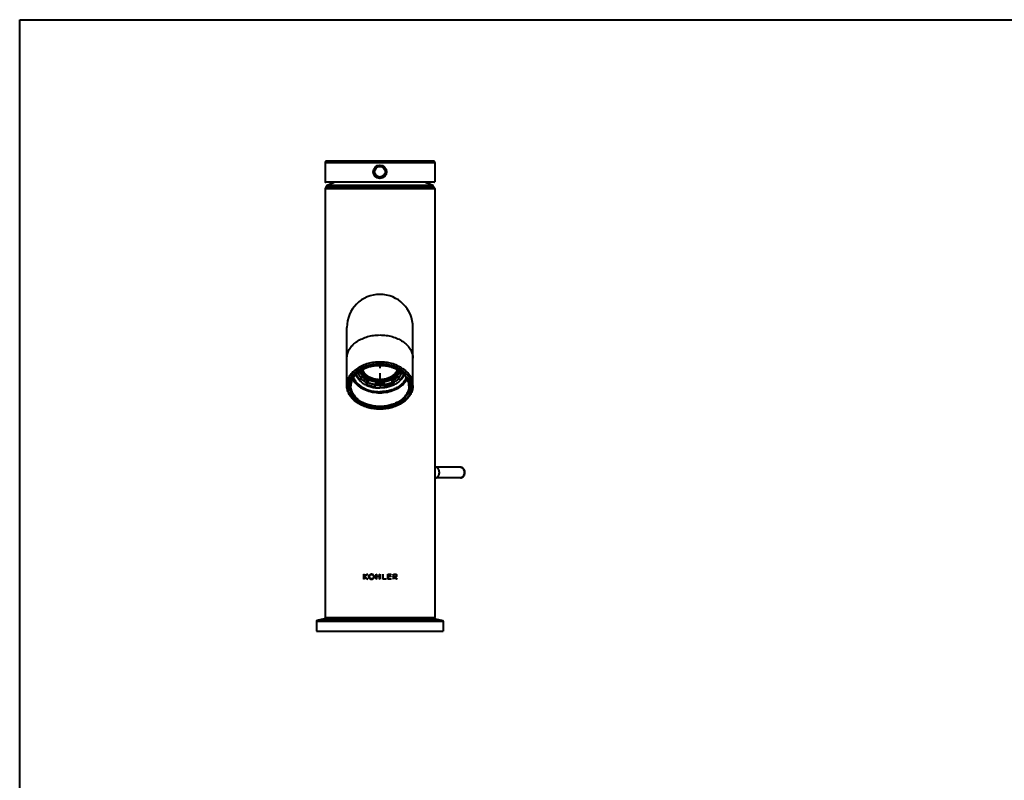
# Model space of a CAD drawing. Units: inches. Extents: x 0 to 559, y 0 to 432.
# Drawn here: x 0 to 279, y 216 to 432 of the extents above; entities that cross this region are included whole.
import ezdxf

# ---------------------------------------------------------------- set-up
doc = ezdxf.new("R2010")
doc.units = ezdxf.units.IN
doc.header["$MEASUREMENT"] = 0
doc.layers.add('Layer 1', color=7, linetype='Continuous')

msp = doc.modelspace()

# ---------------------------------------------------------------- linework, layer by layer
at = {"layer": 'Layer 1', "color": 7, "lineweight": 40}
for points in [[(0, 0), (0, 431.8)], [(0, 431.8), (558.8, 431.8)], [(86.65, 391.26), (117.77, 391.26)], [(86.65, 391.26), (86.65, 385.82)], [(117.4, 391.64), (87.02, 391.64)], [(117.77, 391.26), (117.77, 385.82)], [(86.65, 385.82), (117.77, 385.82)], [(117.59, 385.64), (86.84, 385.64)], [(86.65, 383.84), (117.77, 383.84)], [(86.65, 383.84), (86.65, 262.11)], [(117.4, 384.57), (87.02, 384.57)], [(87.02, 384.22), (87.02, 384.57)], [(87.02, 384.22), (117.4, 384.22)], [(117.4, 384.21), (87.02, 384.21)], [(117.31, 384.71), (87.11, 384.71)], [(117.4, 384.22), (117.4, 384.57)], [(117.77, 383.84), (117.77, 262.11)], [(92.84, 327.99), (92.84, 344.46)], [(111.59, 327.99), (111.59, 344.46)], [(92.84, 335.68), (92.85, 335.99), (92.88, 336.31), (92.93, 336.62), (93.01, 336.93), (93.1, 337.24), (93.22, 337.54), (93.35, 337.84), (93.51, 338.14), (93.68, 338.43), (93.88, 338.71), (94.09, 338.99), (94.32, 339.26), (94.57, 339.52), (94.84, 339.77), (95.13, 340.02), (95.43, 340.25), (95.74, 340.47), (96.07, 340.69), (96.42, 340.89), (96.77, 341.08), (97.14, 341.25), (97.52, 341.42), (97.92, 341.57), (98.32, 341.71), (98.73, 341.83), (99.14, 341.94), (99.57, 342.04), (100, 342.12), (100.44, 342.19), (100.88, 342.24), (101.32, 342.28), (101.76, 342.3), (102.21, 342.31)], [(102.21, 342.31), (102.66, 342.3), (103.1, 342.28), (103.55, 342.24), (103.99, 342.19), (104.42, 342.12), (104.85, 342.04), (105.28, 341.94), (105.7, 341.83), (106.11, 341.71), (106.51, 341.57), (106.9, 341.42), (107.28, 341.25), (107.65, 341.08), (108.01, 340.89), (108.35, 340.69), (108.68, 340.47), (109, 340.25), (109.3, 340.02), (109.58, 339.77), (109.85, 339.52), (110.1, 339.26), (110.33, 338.99), (110.54, 338.71), (110.74, 338.43), (110.91, 338.14), (111.07, 337.84), (111.21, 337.54), (111.32, 337.24), (111.42, 336.93), (111.49, 336.62), (111.54, 336.31), (111.58, 335.99), (111.59, 335.68)], [(102.21, 334.62), (101.78, 334.61), (101.36, 334.59), (100.93, 334.55), (100.51, 334.51), (100.1, 334.45), (99.68, 334.37), (99.27, 334.28), (98.87, 334.18), (98.48, 334.07), (98.09, 333.94), (97.71, 333.8), (97.34, 333.65), (96.98, 333.49), (96.63, 333.31), (96.29, 333.13), (95.97, 332.93), (95.66, 332.73), (95.36, 332.51), (95.08, 332.29), (94.81, 332.05), (94.55, 331.81), (94.31, 331.56), (94.09, 331.3), (93.89, 331.04), (93.7, 330.77), (93.53, 330.49), (93.38, 330.21), (93.24, 329.92), (93.13, 329.63), (93.03, 329.34), (92.95, 329.04), (92.9, 328.74), (92.86, 328.44), (92.84, 328.14), (92.84, 327.99)], [(102.21, 334.09), (101.78, 334.08), (101.35, 334.06), (100.93, 334.02), (100.51, 333.97), (100.09, 333.91), (99.68, 333.83), (99.27, 333.74), (98.87, 333.63), (98.47, 333.51), (98.09, 333.38), (97.71, 333.23), (97.34, 333.08), (96.99, 332.91), (96.65, 332.72), (96.32, 332.53), (96, 332.33), (95.7, 332.11), (95.41, 331.89), (95.14, 331.65), (94.88, 331.41), (94.64, 331.16), (94.42, 330.9), (94.21, 330.64), (94.02, 330.36), (93.86, 330.09), (93.71, 329.8), (93.58, 329.51), (93.46, 329.22), (93.37, 328.93), (93.3, 328.63), (93.25, 328.33), (93.22, 328.02), (93.21, 327.72), (93.22, 327.42), (93.25, 327.12), (93.3, 326.82), (93.37, 326.52), (93.46, 326.22), (93.58, 325.93), (93.71, 325.64), (93.86, 325.36), (94.02, 325.08), (94.21, 324.81), (94.42, 324.54), (94.64, 324.28), (94.88, 324.03), (95.14, 323.79), (95.41, 323.55), (95.7, 323.33), (96, 323.12), (96.32, 322.91), (96.65, 322.72), (96.99, 322.54), (97.34, 322.37), (97.71, 322.21), (98.09, 322.06), (98.47, 321.93), (98.87, 321.81), (99.27, 321.71), (99.68, 321.62), (100.09, 321.54), (100.51, 321.47), (100.93, 321.42), (101.35, 321.39), (101.78, 321.36), (102.21, 321.36)], [(102.21, 321.76), (101.81, 321.76), (101.41, 321.78), (101.01, 321.82), (100.61, 321.86), (100.22, 321.92), (99.83, 322), (99.45, 322.08), (99.07, 322.18), (98.7, 322.29), (98.34, 322.42), (97.99, 322.56), (97.65, 322.7), (97.32, 322.86), (96.99, 323.03), (96.68, 323.21), (96.39, 323.4), (96.1, 323.61), (95.83, 323.82), (95.58, 324.03), (95.34, 324.26), (95.11, 324.5), (94.9, 324.74), (94.71, 324.99), (94.54, 325.24), (94.38, 325.5), (94.24, 325.77), (94.11, 326.04), (94.01, 326.32), (93.93, 326.59), (93.86, 326.87), (93.81, 327.15), (93.78, 327.44), (93.77, 327.72), (93.78, 328.01), (93.81, 328.29), (93.86, 328.57), (93.93, 328.85), (94.01, 329.13), (94.11, 329.4), (94.24, 329.67), (94.38, 329.94), (94.54, 330.2), (94.71, 330.45), (94.9, 330.7), (95.11, 330.95), (95.34, 331.18), (95.58, 331.41), (95.83, 331.63), (96.1, 331.84), (96.39, 332.04), (96.68, 332.23), (96.99, 332.41), (97.32, 332.58), (97.65, 332.74), (97.99, 332.89), (98.34, 333.02), (98.7, 333.15), (99.07, 333.26), (99.45, 333.36), (99.83, 333.45), (100.22, 333.52), (100.61, 333.58), (101.01, 333.63), (101.41, 333.66), (101.81, 333.68), (102.21, 333.69)], [(102.21, 333.63), (101.82, 333.63), (101.43, 333.61), (101.04, 333.57), (100.65, 333.53), (100.27, 333.47), (99.89, 333.4), (99.51, 333.31), (99.15, 333.22), (98.79, 333.11), (98.43, 332.99), (98.09, 332.86), (97.75, 332.72), (97.43, 332.56), (97.12, 332.4), (96.81, 332.22), (96.52, 332.04), (96.25, 331.84), (95.98, 331.64), (95.73, 331.43), (95.5, 331.21), (95.28, 330.98), (95.07, 330.75), (94.88, 330.51), (94.71, 330.26), (94.56, 330.01), (94.42, 329.75), (94.3, 329.49), (94.2, 329.22), (94.11, 328.95), (94.05, 328.68), (94, 328.41), (93.97, 328.13), (93.96, 327.85)], [(111.59, 327.99), (111.58, 328.14), (111.56, 328.44), (111.53, 328.74), (111.47, 329.04), (111.39, 329.34), (111.29, 329.63), (111.18, 329.92), (111.04, 330.21), (110.89, 330.49), (110.72, 330.77), (110.53, 331.04), (110.33, 331.3), (110.11, 331.56), (109.87, 331.81), (109.62, 332.05), (109.35, 332.29), (109.06, 332.51), (108.76, 332.73), (108.45, 332.93), (108.13, 333.13), (107.79, 333.31), (107.44, 333.49), (107.08, 333.65), (106.71, 333.8), (106.33, 333.94), (105.95, 334.07), (105.55, 334.18), (105.15, 334.28), (104.74, 334.37), (104.33, 334.45), (103.91, 334.51), (103.49, 334.55), (103.06, 334.59), (102.64, 334.61), (102.21, 334.62)], [(102.21, 321.36), (102.64, 321.36), (103.07, 321.39), (103.49, 321.42), (103.91, 321.47), (104.33, 321.54), (104.75, 321.62), (105.15, 321.71), (105.56, 321.81), (105.95, 321.93), (106.34, 322.06), (106.71, 322.21), (107.08, 322.37), (107.43, 322.54), (107.78, 322.72), (108.11, 322.91), (108.42, 323.12), (108.73, 323.33), (109.01, 323.55), (109.29, 323.79), (109.54, 324.03), (109.78, 324.28), (110.01, 324.54), (110.21, 324.81), (110.4, 325.08), (110.57, 325.36), (110.72, 325.64), (110.85, 325.93), (110.96, 326.22), (111.05, 326.52), (111.12, 326.82), (111.17, 327.12), (111.2, 327.42), (111.21, 327.72), (111.2, 328.02), (111.17, 328.33), (111.12, 328.63), (111.05, 328.93), (110.96, 329.22), (110.85, 329.51), (110.72, 329.8), (110.57, 330.09), (110.4, 330.36), (110.21, 330.64), (110.01, 330.9), (109.78, 331.16), (109.54, 331.41), (109.29, 331.65), (109.01, 331.89), (108.73, 332.11), (108.42, 332.33), (108.11, 332.53), (107.78, 332.72), (107.43, 332.91), (107.08, 333.08), (106.71, 333.23), (106.34, 333.38), (105.95, 333.51), (105.56, 333.63), (105.15, 333.74), (104.75, 333.83), (104.33, 333.91), (103.91, 333.97), (103.49, 334.02), (103.07, 334.06), (102.64, 334.08), (102.21, 334.09)], [(102.21, 333.69), (102.61, 333.68), (103.01, 333.66), (103.41, 333.63), (103.81, 333.58), (104.2, 333.52), (104.59, 333.45), (104.97, 333.36), (105.35, 333.26), (105.72, 333.15), (106.08, 333.02), (106.43, 332.89), (106.77, 332.74), (107.11, 332.58), (107.43, 332.41), (107.74, 332.23), (108.03, 332.04), (108.32, 331.84), (108.59, 331.63), (108.84, 331.41), (109.09, 331.18), (109.31, 330.95), (109.52, 330.7), (109.71, 330.45), (109.89, 330.2), (110.04, 329.94), (110.18, 329.67), (110.31, 329.4), (110.41, 329.13), (110.5, 328.85), (110.56, 328.57), (110.61, 328.29), (110.64, 328.01), (110.65, 327.72), (110.64, 327.44), (110.61, 327.15), (110.56, 326.87), (110.5, 326.59), (110.41, 326.32), (110.31, 326.04), (110.18, 325.77), (110.04, 325.5), (109.89, 325.24), (109.71, 324.99), (109.52, 324.74), (109.31, 324.5), (109.09, 324.26), (108.84, 324.03), (108.59, 323.82), (108.32, 323.61), (108.03, 323.4), (107.74, 323.21), (107.43, 323.03), (107.11, 322.86), (106.77, 322.7), (106.43, 322.56), (106.08, 322.42), (105.72, 322.29), (105.35, 322.18), (104.97, 322.08), (104.59, 322), (104.2, 321.92), (103.81, 321.86), (103.41, 321.82), (103.01, 321.78), (102.61, 321.76), (102.21, 321.76)], [(110.46, 327.85), (110.45, 328.13), (110.42, 328.41), (110.38, 328.68), (110.31, 328.95), (110.23, 329.22), (110.12, 329.49), (110, 329.75), (109.87, 330.01), (109.71, 330.26), (109.54, 330.51), (109.35, 330.75), (109.15, 330.98), (108.93, 331.21), (108.69, 331.43), (108.44, 331.64), (108.18, 331.84), (107.9, 332.04), (107.61, 332.22), (107.31, 332.4), (106.99, 332.56), (106.67, 332.71), (106.33, 332.86), (105.99, 332.99), (105.64, 333.11), (105.28, 333.22), (104.91, 333.31), (104.54, 333.4), (104.16, 333.47), (103.77, 333.53), (103.39, 333.57), (103, 333.61), (102.6, 333.63), (102.21, 333.63)], [(102.21, 333.63), (102.21, 332.89)], [(94.47, 329.84), (94.47, 329.84), (94.66, 329.49), (94.88, 329.14), (95.13, 328.81), (95.41, 328.49), (95.72, 328.18), (96.07, 327.89), (96.43, 327.61), (96.82, 327.35), (97.23, 327.11), (97.67, 326.89), (98.12, 326.69), (98.6, 326.51), (99.08, 326.36), (99.58, 326.22), (100.1, 326.11), (100.62, 326.03), (101.14, 325.97), (101.67, 325.93), (102.21, 325.92)], [(94.71, 330.25), (94.77, 330.09), (94.88, 329.86), (95.01, 329.62), (95.15, 329.39), (95.3, 329.17), (95.47, 328.95), (95.66, 328.73), (95.85, 328.53), (96.06, 328.32), (96.29, 328.13), (96.52, 327.94), (96.77, 327.76), (97.03, 327.59), (97.3, 327.43), (97.58, 327.28), (97.87, 327.13), (98.17, 327), (98.47, 326.87), (98.79, 326.76), (99.11, 326.65), (99.44, 326.56), (99.77, 326.47), (100.11, 326.4), (100.45, 326.34), (100.8, 326.29), (101.15, 326.25), (101.5, 326.22), (101.86, 326.2), (102.21, 326.2)], [(95.37, 331.08), (95.4, 331), (95.49, 330.78), (95.59, 330.56), (95.7, 330.35), (95.83, 330.14), (95.97, 329.94), (96.12, 329.74), (96.29, 329.55), (96.47, 329.36), (96.66, 329.18), (96.86, 329), (97.07, 328.84), (97.3, 328.67), (97.53, 328.52), (97.77, 328.37), (98.03, 328.23), (98.29, 328.1), (98.56, 327.98), (98.83, 327.87), (99.12, 327.76), (99.41, 327.67), (99.71, 327.58), (100.01, 327.51), (100.31, 327.44), (100.62, 327.39), (100.94, 327.34), (101.25, 327.3), (101.57, 327.28), (101.89, 327.26), (102.21, 327.26)], [(95.49, 331.2), (95.51, 331.13), (95.57, 331), (95.62, 330.88), (95.69, 330.75), (95.75, 330.63), (95.82, 330.51), (95.9, 330.39), (95.98, 330.27), (96.06, 330.15), (96.15, 330.04), (96.24, 329.93), (96.34, 329.81), (96.44, 329.71)], [(95.83, 331.51), (96.15, 331.51)], [(96.15, 331.77), (96.15, 331.51)], [(96.98, 330.08), (96.85, 330.23), (96.73, 330.38), (96.62, 330.53), (96.52, 330.69), (96.43, 330.85), (96.34, 331.01), (96.27, 331.17), (96.2, 331.34), (96.15, 331.51)], [(96.36, 331.92), (96.38, 331.89), (96.49, 331.69), (96.62, 331.49)], [(96.98, 330.08), (96.44, 329.71)], [(96.62, 331.49), (96.76, 331.29), (96.91, 331.1), (97.08, 330.92), (97.26, 330.74), (97.46, 330.57), (97.66, 330.41), (97.88, 330.25), (98.1, 330.1), (98.34, 329.96), (98.59, 329.83), (98.84, 329.71), (99.11, 329.59)], [(96.73, 332.17), (96.78, 332.01), (96.86, 331.82), (96.95, 331.63), (97.05, 331.45), (97.16, 331.27), (97.29, 331.1), (97.43, 330.92), (97.58, 330.76), (97.75, 330.6), (97.92, 330.44), (98.11, 330.3), (98.3, 330.15), (98.51, 330.02), (98.72, 329.89), (98.94, 329.77), (99.17, 329.66), (99.41, 329.56), (99.66, 329.47), (99.91, 329.38), (100.16, 329.3), (100.43, 329.24), (100.69, 329.18), (100.96, 329.13), (101.24, 329.09), (101.51, 329.06), (101.79, 329.04), (102.07, 329.03), (102.35, 329.03), (102.63, 329.04), (102.91, 329.06), (103.18, 329.09), (103.46, 329.13), (103.73, 329.18), (103.99, 329.24), (104.26, 329.3), (104.51, 329.38), (104.77, 329.47), (105.01, 329.56), (105.25, 329.66), (105.48, 329.77), (105.7, 329.89), (105.92, 330.02), (106.12, 330.15), (106.32, 330.3), (106.5, 330.44), (106.68, 330.6), (106.84, 330.76), (106.99, 330.92), (107.13, 331.1), (107.26, 331.27), (107.37, 331.45), (107.47, 331.63), (107.56, 331.82), (107.64, 332.01), (107.69, 332.17)], [(96.77, 329.93), (96.8, 329.9), (96.99, 329.74), (97.19, 329.59), (97.4, 329.44), (97.62, 329.3), (97.85, 329.16), (98.08, 329.03), (98.33, 328.91)], [(96.98, 330.62), (96.98, 330.08)], [(96.98, 330.62), (97.1, 330.49), (97.24, 330.36), (97.37, 330.24), (97.52, 330.12), (97.67, 330), (97.82, 329.88), (97.98, 329.78), (98.15, 329.67), (98.32, 329.57), (98.5, 329.47), (98.68, 329.38), (98.87, 329.29)], [(97.15, 332.42), (97.19, 332.27), (97.24, 332.1), (97.31, 331.92), (97.4, 331.75), (97.49, 331.58), (97.59, 331.42), (97.71, 331.26), (97.84, 331.1), (97.98, 330.95), (98.13, 330.8), (98.29, 330.66), (98.45, 330.52), (98.63, 330.4), (98.82, 330.27), (99.02, 330.16), (99.22, 330.05), (99.43, 329.95), (99.65, 329.85), (99.87, 329.76), (100.1, 329.69), (100.34, 329.62), (100.58, 329.55), (100.82, 329.5), (101.07, 329.46), (101.32, 329.42), (101.57, 329.39), (101.83, 329.38), (102.08, 329.37), (102.34, 329.37), (102.59, 329.38), (102.85, 329.39), (103.1, 329.42), (103.35, 329.46), (103.6, 329.5), (103.84, 329.55), (104.08, 329.62), (104.32, 329.69), (104.55, 329.76), (104.77, 329.85), (104.99, 329.95), (105.2, 330.05), (105.41, 330.16), (105.6, 330.27), (105.79, 330.4), (105.97, 330.52), (106.14, 330.66), (106.3, 330.8), (106.44, 330.95), (106.58, 331.1), (106.71, 331.26), (106.83, 331.42), (106.93, 331.58), (107.03, 331.75), (107.11, 331.92), (107.18, 332.1), (107.23, 332.27), (107.27, 332.42)], [(97.24, 332.46), (97.26, 332.39), (97.34, 332.21), (97.43, 332.03), (97.53, 331.85), (97.64, 331.68), (97.77, 331.51), (97.91, 331.35), (98.07, 331.2), (98.23, 331.05), (98.4, 330.9), (98.59, 330.76), (98.78, 330.63), (98.99, 330.51), (99.2, 330.39), (99.42, 330.29), (99.65, 330.19), (99.88, 330.1), (100.13, 330.02), (100.37, 329.94), (100.63, 329.88), (100.88, 329.83), (101.15, 329.78), (101.41, 329.75), (101.67, 329.72), (101.94, 329.71), (102.21, 329.7), (102.48, 329.71), (102.75, 329.72), (103.01, 329.75), (103.28, 329.78), (103.54, 329.83), (103.79, 329.88), (104.05, 329.94), (104.3, 330.02), (104.54, 330.1), (104.77, 330.19), (105, 330.29), (105.22, 330.39), (105.44, 330.51), (105.64, 330.63), (105.83, 330.76), (106.02, 330.9), (106.19, 331.05), (106.36, 331.2), (106.51, 331.35), (106.65, 331.51), (106.78, 331.68), (106.89, 331.85), (107, 332.03), (107.08, 332.21), (107.16, 332.39), (107.19, 332.46)], [(102.21, 331.42), (102.21, 329.94)], [(109.05, 331.08), (109.02, 331), (108.94, 330.78), (108.84, 330.56), (108.72, 330.35), (108.59, 330.14), (108.45, 329.94), (108.3, 329.74), (108.13, 329.55), (107.96, 329.36), (107.76, 329.18), (107.56, 329), (107.35, 328.84), (107.13, 328.67), (106.89, 328.52), (106.65, 328.37), (106.4, 328.23), (106.13, 328.1), (105.86, 327.98), (105.59, 327.87), (105.3, 327.76), (105.01, 327.67), (104.72, 327.58), (104.41, 327.51), (104.11, 327.44), (103.8, 327.39), (103.48, 327.34), (103.17, 327.3), (102.85, 327.28), (102.53, 327.26), (102.21, 327.26)], [(109.72, 330.25), (109.65, 330.09), (109.54, 329.86), (109.42, 329.62), (109.28, 329.39), (109.12, 329.17), (108.95, 328.95), (108.77, 328.73), (108.57, 328.53), (108.36, 328.32), (108.13, 328.13), (107.9, 327.94), (107.65, 327.76), (107.39, 327.59), (107.12, 327.43), (106.84, 327.28), (106.55, 327.13), (106.25, 327), (105.95, 326.87), (105.63, 326.76), (105.31, 326.65), (104.98, 326.56), (104.65, 326.47), (104.31, 326.4), (103.97, 326.34), (103.62, 326.29), (103.27, 326.25), (102.92, 326.22), (102.57, 326.2), (102.21, 326.2)], [(102.21, 325.92), (102.75, 325.93), (103.28, 325.97), (103.81, 326.03), (104.33, 326.11), (104.84, 326.22), (105.34, 326.36), (105.83, 326.51), (106.3, 326.69), (106.75, 326.89), (107.19, 327.11), (107.6, 327.35), (107.99, 327.61), (108.36, 327.89), (108.7, 328.18), (109.01, 328.49), (109.29, 328.81), (109.54, 329.14), (109.76, 329.49), (109.95, 329.84), (109.95, 329.84)], [(105.04, 329.49), (105.32, 329.59), (105.58, 329.71), (105.84, 329.83), (106.08, 329.96), (106.32, 330.1), (106.55, 330.25), (106.76, 330.41), (106.97, 330.57), (107.16, 330.74), (107.34, 330.92), (107.51, 331.1), (107.66, 331.29)], [(105.56, 329.29), (105.74, 329.38), (105.92, 329.47), (106.1, 329.57), (106.27, 329.67), (106.44, 329.78), (106.6, 329.88), (106.76, 330), (106.91, 330.12), (107.05, 330.24), (107.19, 330.36), (107.32, 330.49), (107.44, 330.62)], [(106.09, 328.91), (106.34, 329.03), (106.57, 329.16), (106.8, 329.3), (107.02, 329.44), (107.23, 329.59), (107.43, 329.74), (107.63, 329.9), (107.66, 329.93)], [(108.28, 331.51), (108.22, 331.34), (108.15, 331.17), (108.08, 331.01), (107.99, 330.85), (107.9, 330.69), (107.8, 330.53), (107.69, 330.38), (107.57, 330.23), (107.44, 330.08)], [(107.44, 330.62), (107.44, 330.08)], [(107.98, 329.71), (107.44, 330.08)], [(107.66, 331.29), (107.8, 331.49), (107.93, 331.69), (108.04, 331.89), (108.06, 331.92)], [(108.93, 331.2), (108.91, 331.13), (108.85, 331), (108.8, 330.88), (108.74, 330.75), (108.67, 330.63), (108.6, 330.51), (108.52, 330.39), (108.44, 330.27), (108.36, 330.15), (108.27, 330.04), (108.18, 329.93), (108.08, 329.81), (107.98, 329.71)], [(108.28, 331.77), (108.28, 331.51)], [(108.28, 331.51), (108.6, 331.51)], [(102.21, 321.25), (101.8, 321.25), (101.39, 321.27), (100.99, 321.3), (100.58, 321.35), (100.18, 321.41), (99.78, 321.48), (99.39, 321.56), (99, 321.65), (98.62, 321.76), (98.24, 321.88), (97.88, 322.01), (97.52, 322.15), (97.17, 322.3), (96.82, 322.47), (96.49, 322.64), (96.17, 322.82), (95.87, 323.02), (95.57, 323.22), (95.29, 323.44), (95.02, 323.66), (94.76, 323.89), (94.52, 324.13), (94.29, 324.37), (94.08, 324.62), (93.88, 324.88), (93.7, 325.15), (93.54, 325.42), (93.39, 325.69), (93.26, 325.97), (93.15, 326.25), (93.05, 326.54), (92.98, 326.82), (92.91, 327.11), (92.87, 327.4), (92.84, 327.69), (92.84, 327.99)], [(102.21, 322.02), (101.82, 322.03), (101.43, 322.05), (101.04, 322.08), (100.65, 322.13), (100.27, 322.18), (99.89, 322.26), (99.51, 322.34), (99.14, 322.44), (98.78, 322.55), (98.43, 322.67), (98.09, 322.8), (97.75, 322.95), (97.43, 323.1), (97.11, 323.27), (96.81, 323.45), (96.52, 323.63), (96.24, 323.83), (95.98, 324.03), (95.73, 324.25), (95.49, 324.47), (95.27, 324.7), (95.07, 324.94), (94.88, 325.18), (94.71, 325.43), (94.55, 325.69), (94.41, 325.95), (94.3, 326.21), (94.19, 326.48), (94.11, 326.75), (94.04, 327.02), (94, 327.3), (93.97, 327.58), (93.96, 327.85)], [(98.33, 328.91), (98.87, 329.29)], [(98.33, 328.91), (98.33, 328.37)], [(98.33, 328.37), (98.86, 328.75)], [(98.33, 328.37), (98.48, 328.3), (98.64, 328.23), (98.8, 328.17), (98.96, 328.1), (99.13, 328.04), (99.3, 327.99), (99.46, 327.93), (99.64, 327.88), (99.81, 327.84), (99.98, 327.79), (100.16, 327.75), (100.34, 327.72), (100.52, 327.68), (100.7, 327.65), (100.88, 327.62)], [(98.87, 329.29), (98.86, 328.75)], [(100.88, 328.16), (100.64, 328.2), (100.41, 328.25), (100.18, 328.3), (99.95, 328.36), (99.72, 328.43), (99.5, 328.5), (99.28, 328.58), (99.07, 328.66), (98.86, 328.75)], [(99.11, 329.59), (99.38, 329.49), (99.66, 329.39), (99.94, 329.31), (100.23, 329.23), (100.53, 329.17), (100.83, 329.11), (101.13, 329.07), (101.44, 329.04), (101.75, 329.02), (102.06, 329), (102.37, 329), (102.67, 329.02), (102.98, 329.04), (103.29, 329.07), (103.59, 329.11), (103.89, 329.17), (104.19, 329.23), (104.48, 329.31), (104.76, 329.39), (105.04, 329.49)], [(100.88, 328.7), (100.88, 327.62)], [(100.88, 328.7), (101.1, 328.67), (101.32, 328.64), (101.54, 328.62), (101.76, 328.61), (101.99, 328.6), (102.21, 328.6), (102.43, 328.6), (102.66, 328.61), (102.88, 328.62), (103.1, 328.64), (103.32, 328.67), (103.54, 328.7)], [(100.88, 328.16), (101.02, 328.14), (101.17, 328.13), (101.32, 328.11), (101.47, 328.1), (101.62, 328.09), (101.76, 328.08), (101.91, 328.08), (102.06, 328.07), (102.21, 328.07)], [(102.21, 328.46), (102.21, 327.72)], [(102.21, 328.07), (102.36, 328.07), (102.51, 328.08), (102.66, 328.08), (102.81, 328.09), (102.96, 328.1), (103.1, 328.11), (103.25, 328.13), (103.4, 328.14), (103.54, 328.16)], [(111.59, 327.99), (111.58, 327.7), (111.55, 327.4), (111.51, 327.11), (111.45, 326.82), (111.37, 326.54), (111.27, 326.25), (111.16, 325.97), (111.03, 325.69), (110.88, 325.42), (110.72, 325.15), (110.54, 324.88), (110.34, 324.62), (110.13, 324.37), (109.9, 324.13), (109.66, 323.89), (109.4, 323.66), (109.13, 323.44), (108.85, 323.22), (108.55, 323.02), (108.25, 322.82), (107.93, 322.64), (107.59, 322.46), (107.25, 322.3), (106.9, 322.15), (106.54, 322.01), (106.18, 321.88), (105.8, 321.76), (105.42, 321.65), (105.03, 321.56), (104.64, 321.48), (104.24, 321.41), (103.84, 321.35), (103.43, 321.3), (103.03, 321.27), (102.62, 321.25), (102.21, 321.25)], [(110.46, 327.85), (110.45, 327.58), (110.42, 327.3), (110.38, 327.02), (110.31, 326.75), (110.23, 326.48), (110.13, 326.21), (110.01, 325.95), (109.87, 325.69), (109.72, 325.43), (109.54, 325.18), (109.36, 324.94), (109.15, 324.7), (108.93, 324.47), (108.7, 324.25), (108.45, 324.03), (108.18, 323.83), (107.9, 323.63), (107.61, 323.45), (107.31, 323.27), (107, 323.1), (106.67, 322.95), (106.34, 322.8), (105.99, 322.67), (105.64, 322.55), (105.28, 322.44), (104.91, 322.34), (104.54, 322.26), (104.16, 322.18), (103.77, 322.13), (103.38, 322.08), (103, 322.05), (102.6, 322.03), (102.21, 322.02)], [(105.56, 328.75), (105.35, 328.66), (105.14, 328.58), (104.92, 328.5), (104.7, 328.43), (104.47, 328.36), (104.25, 328.3), (104.02, 328.25), (103.78, 328.2), (103.54, 328.16)], [(103.54, 327.62), (103.54, 328.7)], [(106.09, 328.37), (105.94, 328.3), (105.78, 328.23), (105.62, 328.17), (105.46, 328.1), (105.29, 328.04), (105.13, 327.99), (104.96, 327.93), (104.79, 327.88), (104.61, 327.84), (104.44, 327.79), (104.26, 327.75), (104.08, 327.72), (103.91, 327.68), (103.73, 327.65), (103.54, 327.62)], [(105.56, 329.29), (105.56, 328.75)], [(105.56, 329.29), (106.09, 328.91)], [(105.56, 328.75), (106.09, 328.37)], [(106.09, 328.91), (106.09, 328.37)], [(118.04, 304.77), (117.77, 304.75)], [(118.04, 301.77), (118.2, 301.78), (118.35, 301.83), (118.5, 301.91), (118.64, 302.03), (118.76, 302.17), (118.87, 302.33), (118.96, 302.52), (119.03, 302.72), (119.07, 302.93), (119.1, 303.15), (119.1, 303.38), (119.07, 303.6), (119.03, 303.81), (118.96, 304.02), (118.87, 304.2), (118.76, 304.37), (118.64, 304.5), (118.5, 304.62), (118.35, 304.7), (118.2, 304.75), (118.04, 304.77)], [(125.07, 304.77), (118.04, 304.77)], [(125.07, 301.77), (125.21, 301.77), (125.35, 301.8), (125.5, 301.85), (125.64, 301.92), (125.77, 302.01), (125.9, 302.12), (126.01, 302.25), (126.11, 302.39), (126.19, 302.54), (126.26, 302.71), (126.31, 302.89), (126.34, 303.07), (126.35, 303.25), (126.34, 303.43), (126.31, 303.6), (126.27, 303.77), (126.22, 303.93), (126.14, 304.08), (126.06, 304.22), (125.96, 304.34), (125.86, 304.45), (125.74, 304.55), (125.62, 304.62), (125.48, 304.69), (125.35, 304.73), (125.21, 304.76), (125.07, 304.77)], [(125.07, 304.77), (125.19, 304.76), (125.31, 304.73), (125.43, 304.68), (125.54, 304.61), (125.65, 304.52), (125.75, 304.41), (125.84, 304.29), (125.92, 304.16), (125.98, 304.02), (126.04, 303.86), (126.08, 303.7), (126.11, 303.53), (126.12, 303.35), (126.12, 303.18), (126.11, 303.01), (126.08, 302.84), (126.04, 302.67), (125.98, 302.52), (125.92, 302.37), (125.84, 302.24), (125.75, 302.12), (125.65, 302.01), (125.54, 301.93), (125.43, 301.86), (125.31, 301.81), (125.19, 301.78), (125.07, 301.77)], [(118.04, 301.77), (117.98, 301.76), (117.91, 301.74), (117.82, 301.71), (117.77, 301.68)], [(125.07, 301.77), (118.04, 301.77)], [(97.62, 273), (97.62, 274.39)], [(97.62, 274.39), (97.71, 274.39)], [(97.71, 274.39), (97.71, 273.75)], [(97.71, 273.75), (98.63, 274.39)], [(98.76, 274.39), (97.77, 273.68)], [(98.63, 274.39), (98.76, 274.39)], [(99.21, 273.32), (99.2, 273.35), (99.18, 273.38), (99.17, 273.4), (99.16, 273.43), (99.15, 273.46), (99.14, 273.48), (99.13, 273.51), (99.12, 273.54), (99.12, 273.57), (99.11, 273.59), (99.11, 273.62), (99.11, 273.65), (99.11, 273.68), (99.11, 273.71), (99.11, 273.74), (99.11, 273.77), (99.11, 273.79), (99.12, 273.82)], [(99.13, 273.88), (99.12, 273.85), (99.12, 273.82)], [(99.13, 273.88), (99.13, 273.91), (99.14, 273.93), (99.15, 273.96), (99.16, 273.99), (99.18, 274.01), (99.19, 274.04), (99.2, 274.06), (99.22, 274.09), (99.23, 274.11)], [(99.14, 273.93), (99.13, 273.91)], [(99.18, 274.01), (99.16, 273.99), (99.15, 273.96)], [(99.31, 274.2), (99.29, 274.18), (99.27, 274.16), (99.25, 274.14), (99.23, 274.11), (99.22, 274.09), (99.2, 274.06), (99.19, 274.04)], [(99.32, 274.08), (99.31, 274.06), (99.29, 274.04), (99.28, 274.02), (99.27, 273.99), (99.25, 273.97), (99.24, 273.95), (99.24, 273.92), (99.23, 273.9), (99.22, 273.88), (99.21, 273.85), (99.21, 273.83), (99.2, 273.8), (99.2, 273.78), (99.2, 273.75), (99.2, 273.73), (99.19, 273.7), (99.2, 273.68), (99.2, 273.65), (99.2, 273.62), (99.2, 273.6), (99.21, 273.57), (99.21, 273.55), (99.22, 273.53), (99.23, 273.5), (99.23, 273.48), (99.24, 273.45), (99.25, 273.43), (99.27, 273.41), (99.28, 273.38)], [(99.2, 273.75), (99.2, 273.78), (99.2, 273.8), (99.21, 273.83)], [(99.21, 273.85), (99.22, 273.88), (99.23, 273.9), (99.24, 273.92), (99.24, 273.95), (99.25, 273.97), (99.27, 273.99), (99.28, 274.02), (99.29, 274.04)], [(99.29, 274.18), (99.31, 274.2), (99.33, 274.23), (99.35, 274.24), (99.37, 274.26), (99.4, 274.28), (99.42, 274.3), (99.44, 274.32)], [(99.32, 274.08), (99.34, 274.1), (99.35, 274.12), (99.37, 274.14), (99.39, 274.16)], [(99.71, 274.33), (99.68, 274.32), (99.66, 274.31), (99.63, 274.31), (99.61, 274.3), (99.58, 274.29), (99.56, 274.28), (99.54, 274.27), (99.51, 274.25), (99.49, 274.24), (99.47, 274.22), (99.45, 274.21), (99.43, 274.19), (99.41, 274.18), (99.39, 274.16)], [(99.41, 274.18), (99.43, 274.19), (99.45, 274.21), (99.47, 274.22), (99.49, 274.24), (99.51, 274.25), (99.54, 274.27), (99.56, 274.28), (99.58, 274.29), (99.61, 274.3), (99.63, 274.31), (99.66, 274.31), (99.68, 274.32), (99.71, 274.33), (99.73, 274.33), (99.76, 274.33)], [(99.49, 274.34), (99.47, 274.33), (99.44, 274.32)], [(99.49, 274.34), (99.52, 274.36)], [(99.52, 274.36), (99.55, 274.37)], [(99.55, 274.37), (99.58, 274.38)], [(99.57, 274.38), (99.6, 274.39)], [(99.63, 274.4), (99.6, 274.39)], [(99.66, 274.41), (99.63, 274.4)], [(99.77, 274.43), (99.74, 274.42), (99.72, 274.42), (99.69, 274.41), (99.66, 274.41)], [(99.69, 274.41), (99.72, 274.42), (99.74, 274.42), (99.77, 274.43), (99.8, 274.43)], [(99.84, 274.34), (99.81, 274.34), (99.78, 274.34), (99.76, 274.33)], [(99.8, 274.43), (99.83, 274.43)], [(99.97, 274.41), (99.94, 274.42), (99.92, 274.42), (99.89, 274.43), (99.86, 274.43), (99.83, 274.43)], [(99.86, 274.34), (99.84, 274.34)], [(99.86, 274.34), (99.89, 274.34), (99.91, 274.33), (99.94, 274.33), (99.96, 274.32), (99.99, 274.32), (100.01, 274.31), (100.04, 274.3), (100.06, 274.3), (100.09, 274.29), (100.11, 274.28), (100.13, 274.26), (100.16, 274.25), (100.18, 274.24), (100.2, 274.22), (100.22, 274.21), (100.24, 274.19), (100.26, 274.18), (100.28, 274.16)], [(100.3, 274.14), (100.28, 274.16), (100.26, 274.18), (100.24, 274.19), (100.22, 274.21), (100.2, 274.22), (100.18, 274.24), (100.16, 274.25), (100.13, 274.26), (100.11, 274.28), (100.09, 274.29), (100.06, 274.3), (100.04, 274.3), (100.01, 274.31), (99.99, 274.32), (99.96, 274.32), (99.94, 274.33), (99.91, 274.33)], [(99.91, 273.07), (99.94, 273.07), (99.96, 273.07), (99.99, 273.08), (100.01, 273.09), (100.04, 273.09), (100.06, 273.1), (100.09, 273.11), (100.11, 273.12), (100.13, 273.13), (100.15, 273.15), (100.18, 273.16), (100.2, 273.17), (100.22, 273.19), (100.24, 273.21), (100.26, 273.22), (100.28, 273.24), (100.3, 273.26), (100.31, 273.28), (100.33, 273.3), (100.35, 273.32), (100.36, 273.34), (100.37, 273.36), (100.39, 273.38), (100.4, 273.4), (100.41, 273.43), (100.42, 273.45), (100.43, 273.47), (100.44, 273.5), (100.45, 273.52), (100.45, 273.55), (100.46, 273.57), (100.46, 273.6), (100.47, 273.62), (100.47, 273.65), (100.47, 273.67), (100.47, 273.7), (100.47, 273.72), (100.47, 273.75), (100.47, 273.77), (100.46, 273.8), (100.46, 273.82), (100.45, 273.85), (100.45, 273.87), (100.44, 273.9), (100.43, 273.92), (100.42, 273.95), (100.41, 273.97), (100.4, 273.99), (100.39, 274.02)], [(100.44, 274.1), (100.45, 274.08), (100.47, 274.06), (100.48, 274.03), (100.49, 274.01), (100.5, 273.98), (100.51, 273.96), (100.52, 273.93), (100.53, 273.9), (100.54, 273.88), (100.55, 273.85), (100.55, 273.83), (100.55, 273.8), (100.56, 273.77), (100.56, 273.75), (100.56, 273.72), (100.56, 273.69), (100.56, 273.66), (100.56, 273.64), (100.56, 273.61), (100.55, 273.58), (100.55, 273.56), (100.54, 273.53), (100.54, 273.51), (100.53, 273.48), (100.52, 273.45), (100.51, 273.43), (100.5, 273.4), (100.49, 273.38), (100.47, 273.36), (100.46, 273.33), (100.45, 273.31), (100.43, 273.29), (100.41, 273.26), (100.4, 273.24), (100.38, 273.22), (100.36, 273.2), (100.34, 273.18), (100.32, 273.16), (100.3, 273.14), (100.28, 273.13), (100.26, 273.11), (100.23, 273.09), (100.21, 273.08), (100.19, 273.06), (100.16, 273.05), (100.14, 273.04), (100.11, 273.03), (100.09, 273.02), (100.06, 273.01), (100.03, 273), (100.01, 272.99), (99.98, 272.99), (99.95, 272.98)], [(99.97, 274.41), (100, 274.41), (100.02, 274.4), (100.05, 274.39), (100.08, 274.39), (100.1, 274.38)], [(100.15, 274.35), (100.13, 274.37), (100.1, 274.38)], [(100.15, 274.35), (100.18, 274.34), (100.2, 274.33)], [(100.44, 274.1), (100.42, 274.12), (100.41, 274.15), (100.39, 274.17), (100.37, 274.19), (100.35, 274.21), (100.33, 274.23), (100.31, 274.25), (100.29, 274.26), (100.27, 274.28), (100.25, 274.3), (100.22, 274.31), (100.2, 274.33)], [(100.3, 274.14), (100.31, 274.12), (100.33, 274.1), (100.35, 274.08), (100.36, 274.06), (100.38, 274.04), (100.39, 274.02)], [(100.43, 273.92), (100.44, 273.9), (100.45, 273.87), (100.45, 273.85)], [(100.46, 273.82), (100.46, 273.8), (100.47, 273.77), (100.47, 273.75), (100.47, 273.72), (100.47, 273.7), (100.47, 273.67)], [(101.18, 273), (101.18, 274.39)], [(101.18, 274.39), (101.27, 274.39)], [(101.27, 274.39), (101.27, 273.8)], [(102.13, 273.8), (102.13, 274.39)], [(102.13, 274.39), (102.21, 274.39)], [(102.21, 274.39), (102.21, 273)], [(103.01, 273), (103.01, 274.39)], [(103.01, 274.39), (103.09, 274.39)], [(103.09, 274.39), (103.09, 273.08)], [(104.47, 273), (104.47, 274.39)], [(104.47, 274.39), (105.39, 274.39)], [(104.55, 274.31), (104.55, 273.81)], [(105.39, 274.31), (104.55, 274.31)], [(105.39, 274.39), (105.39, 274.31)], [(106.04, 273), (106.04, 274.39)], [(106.04, 274.39), (106.62, 274.39)], [(106.12, 274.32), (106.12, 273.75)], [(106.57, 274.32), (106.12, 274.32)], [(106.58, 274.32), (106.57, 274.32)], [(106.59, 274.32), (106.58, 274.32)], [(106.71, 274.3), (106.7, 274.3), (106.69, 274.3), (106.68, 274.31), (106.66, 274.31), (106.65, 274.31), (106.63, 274.31), (106.62, 274.31), (106.61, 274.31), (106.59, 274.32)], [(106.7, 274.3), (106.69, 274.3), (106.68, 274.3), (106.67, 274.31), (106.65, 274.31), (106.64, 274.31), (106.63, 274.31), (106.62, 274.31), (106.6, 274.31)], [(106.62, 274.39), (106.63, 274.39)], [(106.63, 274.39), (106.65, 274.39), (106.66, 274.39), (106.68, 274.39), (106.69, 274.39), (106.7, 274.39), (106.72, 274.38)], [(106.65, 274.39), (106.66, 274.39), (106.67, 274.39), (106.69, 274.39), (106.7, 274.39), (106.72, 274.38), (106.73, 274.38)], [(106.81, 274.24), (106.8, 274.25), (106.79, 274.25), (106.79, 274.26), (106.78, 274.26), (106.77, 274.27), (106.76, 274.27), (106.75, 274.28), (106.75, 274.28), (106.74, 274.29), (106.73, 274.29), (106.72, 274.29), (106.71, 274.3)], [(106.81, 274.24), (106.8, 274.24), (106.79, 274.25), (106.79, 274.26), (106.78, 274.26), (106.77, 274.27), (106.77, 274.27), (106.76, 274.27), (106.75, 274.28), (106.74, 274.28), (106.73, 274.29), (106.73, 274.29), (106.72, 274.29)], [(106.73, 274.38), (106.74, 274.38), (106.76, 274.37), (106.77, 274.37), (106.78, 274.36)], [(106.74, 274.38), (106.75, 274.37), (106.76, 274.37), (106.77, 274.37), (106.78, 274.36)], [(106.78, 274.36), (106.79, 274.36), (106.8, 274.35), (106.81, 274.35), (106.82, 274.34), (106.83, 274.34), (106.84, 274.33), (106.85, 274.32), (106.86, 274.32), (106.86, 274.31), (106.87, 274.3)], [(106.78, 273.8), (106.78, 273.81), (106.79, 273.81), (106.8, 273.82), (106.81, 273.83), (106.81, 273.83), (106.82, 273.84), (106.83, 273.85)], [(106.78, 273.8), (106.78, 273.81), (106.79, 273.81), (106.8, 273.82), (106.8, 273.82), (106.81, 273.83), (106.81, 273.83), (106.82, 273.84)], [(106.79, 274.36), (106.8, 274.35), (106.81, 274.35), (106.82, 274.34), (106.83, 274.34), (106.84, 274.33), (106.84, 274.33), (106.85, 274.32), (106.86, 274.31), (106.87, 274.3), (106.88, 274.29)], [(106.81, 274.23), (106.81, 274.24)], [(106.88, 274.08), (106.87, 274.09), (106.87, 274.11), (106.87, 274.12), (106.87, 274.13), (106.86, 274.14), (106.86, 274.15), (106.86, 274.16), (106.85, 274.17), (106.85, 274.18), (106.84, 274.19), (106.84, 274.2), (106.83, 274.21), (106.83, 274.22), (106.82, 274.22), (106.81, 274.23)], [(106.85, 274.18), (106.84, 274.19), (106.84, 274.2), (106.83, 274.2), (106.83, 274.21), (106.82, 274.22), (106.82, 274.23)], [(106.83, 273.86), (106.84, 273.86), (106.84, 273.87), (106.85, 273.88), (106.85, 273.89)], [(106.83, 273.86), (106.84, 273.87), (106.84, 273.87), (106.85, 273.88)], [(106.83, 273.85), (106.83, 273.86)], [(106.87, 274.13), (106.86, 274.14), (106.86, 274.15), (106.86, 274.16), (106.86, 274.16), (106.85, 274.17)], [(106.85, 273.89), (106.86, 273.9), (106.86, 273.91), (106.86, 273.92), (106.87, 273.93), (106.87, 273.94), (106.87, 273.95)], [(106.85, 273.89), (106.86, 273.9), (106.86, 273.91), (106.86, 273.92), (106.86, 273.92), (106.87, 273.93), (106.87, 273.94)], [(106.85, 273.89), (106.85, 273.89)], [(106.88, 274.08), (106.87, 274.09), (106.87, 274.1), (106.87, 274.11), (106.87, 274.12)], [(106.87, 273.97), (106.88, 273.98), (106.88, 273.99), (106.88, 274), (106.88, 274.02), (106.88, 274.03), (106.88, 274.04), (106.88, 274.06)], [(106.87, 273.96), (106.87, 273.97), (106.88, 273.98), (106.88, 273.99), (106.88, 274.01), (106.88, 274.02), (106.88, 274.03), (106.88, 274.05)], [(106.87, 273.95), (106.87, 273.96)], [(106.88, 274.29), (106.89, 274.28), (106.89, 274.27), (106.9, 274.27), (106.91, 274.26), (106.91, 274.25), (106.92, 274.24), (106.93, 274.22), (106.93, 274.21), (106.94, 274.2)], [(106.88, 274.07), (106.88, 274.08)], [(106.88, 274.06), (106.88, 274.07)], [(106.97, 273.97), (106.96, 273.95), (106.96, 273.94), (106.96, 273.92), (106.96, 273.91), (106.95, 273.9), (106.95, 273.89), (106.94, 273.88), (106.94, 273.86), (106.94, 273.85), (106.93, 273.84), (106.92, 273.83), (106.92, 273.82), (106.91, 273.81), (106.91, 273.8), (106.9, 273.79), (106.89, 273.79), (106.89, 273.78), (106.88, 273.77)], [(106.96, 273.95), (106.96, 273.94), (106.96, 273.93), (106.96, 273.91), (106.95, 273.9), (106.95, 273.89), (106.95, 273.88), (106.94, 273.87), (106.94, 273.86), (106.93, 273.85), (106.93, 273.84), (106.92, 273.83), (106.92, 273.82), (106.91, 273.81), (106.9, 273.8), (106.9, 273.79), (106.89, 273.78), (106.88, 273.78), (106.88, 273.77)], [(106.89, 274.28), (106.89, 274.28), (106.9, 274.27), (106.91, 274.26), (106.91, 274.25), (106.92, 274.24), (106.92, 274.23), (106.93, 274.22), (106.93, 274.21), (106.94, 274.2)], [(106.94, 274.2), (106.94, 274.19)], [(106.94, 274.19), (106.95, 274.18)], [(106.95, 274.18), (106.95, 274.17)], [(106.95, 274.17), (106.95, 274.15), (106.96, 274.14), (106.96, 274.13), (106.96, 274.12), (106.96, 274.1), (106.97, 274.09), (106.97, 274.08), (106.97, 274.06), (106.97, 274.05), (106.97, 274.04), (106.97, 274.02), (106.97, 274.01), (106.97, 273.99), (106.97, 273.98)], [(106.95, 274.16), (106.96, 274.14), (106.96, 274.13), (106.96, 274.12), (106.96, 274.11), (106.97, 274.1), (106.97, 274.08), (106.97, 274.07), (106.97, 274.06), (106.97, 274.04), (106.97, 274.03), (106.97, 274.02), (106.97, 274), (106.97, 273.99), (106.97, 273.98)], [(106.97, 273.98), (106.97, 273.96)], [(97.71, 273), (97.62, 273)], [(97.71, 273.62), (97.71, 273)], [(98.67, 273), (97.71, 273.62)], [(97.77, 273.68), (97.78, 273.67)], [(97.78, 273.67), (98.8, 273)], [(98.8, 273), (98.67, 273)], [(99.11, 273.79), (99.11, 273.77), (99.11, 273.74), (99.11, 273.71), (99.11, 273.68), (99.11, 273.65), (99.11, 273.62)], [(99.12, 273.57), (99.12, 273.54), (99.13, 273.51), (99.14, 273.48), (99.15, 273.46)], [(99.16, 273.43), (99.17, 273.4)], [(99.22, 273.53), (99.21, 273.55), (99.21, 273.57), (99.2, 273.6), (99.2, 273.62), (99.2, 273.65), (99.2, 273.68), (99.19, 273.7), (99.2, 273.73)], [(99.21, 273.32), (99.23, 273.3), (99.24, 273.28), (99.26, 273.25)], [(99.43, 273.09), (99.41, 273.11), (99.38, 273.13), (99.36, 273.15), (99.34, 273.17), (99.32, 273.19), (99.3, 273.21), (99.28, 273.23), (99.26, 273.25)], [(99.3, 273.34), (99.29, 273.36), (99.28, 273.38)], [(99.3, 273.34), (99.32, 273.32), (99.34, 273.3), (99.35, 273.28), (99.37, 273.26)], [(99.32, 273.19), (99.34, 273.17), (99.36, 273.15), (99.38, 273.13), (99.41, 273.11), (99.43, 273.09), (99.46, 273.08), (99.48, 273.06), (99.51, 273.05), (99.53, 273.04), (99.56, 273.02), (99.59, 273.01), (99.62, 273), (99.64, 273), (99.67, 272.99), (99.7, 272.98), (99.73, 272.98)], [(99.56, 273.12), (99.53, 273.13), (99.51, 273.15), (99.49, 273.16), (99.47, 273.18), (99.45, 273.19), (99.43, 273.21), (99.41, 273.22), (99.39, 273.24), (99.37, 273.26)], [(99.43, 273.21), (99.45, 273.19), (99.47, 273.18), (99.49, 273.16), (99.51, 273.15)], [(99.7, 272.98), (99.67, 272.99), (99.64, 273), (99.62, 273), (99.59, 273.01), (99.56, 273.02), (99.53, 273.04), (99.51, 273.05), (99.48, 273.06)], [(99.53, 273.13), (99.56, 273.12), (99.58, 273.11), (99.6, 273.1), (99.63, 273.09), (99.65, 273.09), (99.68, 273.08), (99.7, 273.07)], [(99.75, 273.07), (99.73, 273.07), (99.7, 273.07), (99.68, 273.08), (99.65, 273.09), (99.63, 273.09), (99.6, 273.1), (99.58, 273.11)], [(99.82, 272.97), (99.79, 272.97), (99.76, 272.97), (99.73, 272.98)], [(99.75, 273.07), (99.78, 273.06), (99.81, 273.06), (99.83, 273.06)], [(99.82, 272.97), (99.85, 272.97), (99.87, 272.97), (99.9, 272.97), (99.93, 272.98), (99.95, 272.98), (99.98, 272.99), (100.01, 272.99), (100.03, 273), (100.06, 273.01), (100.09, 273.02), (100.11, 273.03)], [(99.83, 273.06), (99.86, 273.06)], [(100.04, 273.09), (100.01, 273.09), (99.99, 273.08), (99.96, 273.07), (99.94, 273.07), (99.91, 273.07), (99.89, 273.06), (99.86, 273.06)], [(100.24, 273.21), (100.22, 273.19), (100.2, 273.17), (100.18, 273.16), (100.15, 273.15), (100.13, 273.13), (100.11, 273.12), (100.08, 273.11), (100.06, 273.1)], [(100.14, 273.04), (100.16, 273.05), (100.19, 273.06), (100.21, 273.08), (100.23, 273.09), (100.26, 273.11), (100.28, 273.13), (100.3, 273.14), (100.32, 273.16), (100.34, 273.18)], [(100.41, 273.43), (100.4, 273.4), (100.39, 273.38), (100.37, 273.36), (100.36, 273.34), (100.35, 273.32), (100.33, 273.3), (100.31, 273.28), (100.3, 273.26), (100.28, 273.24), (100.26, 273.22)], [(100.36, 273.2), (100.38, 273.22), (100.4, 273.24), (100.41, 273.26)], [(100.45, 273.55), (100.45, 273.52), (100.44, 273.5), (100.43, 273.47), (100.42, 273.45)], [(100.43, 273.29), (100.45, 273.31), (100.46, 273.33), (100.47, 273.36)], [(100.47, 273.65), (100.47, 273.62), (100.46, 273.6), (100.46, 273.57)], [(100.49, 273.38), (100.5, 273.4), (100.51, 273.43), (100.52, 273.45), (100.53, 273.48), (100.54, 273.51), (100.54, 273.53), (100.55, 273.56), (100.55, 273.58), (100.56, 273.61), (100.56, 273.64), (100.56, 273.66)], [(100.56, 273.69), (100.56, 273.72), (100.56, 273.75), (100.56, 273.77), (100.55, 273.8)], [(101.27, 273), (101.18, 273)], [(101.27, 273.8), (102.13, 273.8)], [(101.27, 273.72), (101.27, 273)], [(102.13, 273.72), (101.27, 273.72)], [(102.13, 273), (102.13, 273.72)], [(102.21, 273), (102.13, 273)], [(103.95, 273), (103.01, 273)], [(103.09, 273.08), (103.95, 273.08)], [(103.95, 273.08), (103.95, 273)], [(105.39, 273), (104.47, 273)], [(104.55, 273.81), (105.39, 273.81)], [(104.55, 273.72), (104.55, 273.08)], [(105.39, 273.72), (104.55, 273.72)], [(104.55, 273.08), (105.39, 273.08)], [(105.39, 273.81), (105.39, 273.72)], [(105.39, 273.08), (105.39, 273)], [(106.12, 273), (106.04, 273)], [(106.12, 273.75), (106.57, 273.75)], [(106.12, 273.65), (106.12, 273)], [(107.01, 273), (106.12, 273.65)], [(106.25, 273.67), (107.15, 273)], [(106.6, 273.67), (106.25, 273.67)], [(106.57, 273.75), (106.58, 273.75)], [(106.58, 273.75), (106.59, 273.75)], [(106.59, 273.75), (106.61, 273.75)], [(106.6, 273.75), (106.62, 273.75), (106.63, 273.75), (106.64, 273.75), (106.65, 273.76), (106.67, 273.76), (106.68, 273.76), (106.69, 273.76), (106.7, 273.77), (106.71, 273.77), (106.72, 273.78), (106.74, 273.78), (106.75, 273.78)], [(106.87, 273.76), (106.86, 273.75), (106.85, 273.75), (106.84, 273.74), (106.83, 273.73), (106.82, 273.72), (106.81, 273.72), (106.8, 273.71), (106.79, 273.71), (106.77, 273.7), (106.76, 273.7), (106.75, 273.69), (106.74, 273.69), (106.72, 273.68), (106.71, 273.68), (106.7, 273.68), (106.68, 273.68), (106.67, 273.67), (106.65, 273.67), (106.64, 273.67), (106.62, 273.67), (106.6, 273.67)], [(106.61, 273.75), (106.62, 273.75), (106.63, 273.75), (106.65, 273.76), (106.66, 273.76), (106.68, 273.76), (106.69, 273.76), (106.7, 273.77), (106.71, 273.77), (106.72, 273.77), (106.73, 273.78), (106.74, 273.78)], [(106.82, 273.72), (106.81, 273.72), (106.8, 273.71), (106.79, 273.71), (106.78, 273.7), (106.77, 273.7), (106.76, 273.69), (106.75, 273.69), (106.73, 273.69), (106.72, 273.68), (106.7, 273.68), (106.69, 273.68), (106.67, 273.68), (106.66, 273.67), (106.65, 273.67), (106.63, 273.67), (106.62, 273.67)], [(106.75, 273.79), (106.76, 273.79), (106.77, 273.8)], [(106.75, 273.78), (106.75, 273.79)], [(106.77, 273.8), (106.78, 273.8)], [(106.86, 273.75), (106.85, 273.75), (106.85, 273.74), (106.84, 273.73), (106.83, 273.73)], [(106.88, 273.77), (106.87, 273.76)], [(107.15, 273), (107.01, 273)], [(84.21, 261.05), (120.21, 261.05)], [(84.21, 261.05), (84.21, 258.21)], [(86.42, 261.73), (84.35, 261.23)], [(84.35, 261.23), (120.07, 261.23)], [(86.51, 261.74), (86.42, 261.73)], [(86.42, 261.73), (118, 261.73)], [(86.51, 261.74), (117.92, 261.74)], [(86.65, 262.11), (117.77, 262.11)], [(117.92, 261.74), (118, 261.73)], [(118, 261.73), (120.07, 261.23)], [(120.21, 261.05), (120.21, 258.21)], [(84.21, 258.21), (120.21, 258.21)]]:
    msp.add_lwpolyline(points, dxfattribs=at)
for points in [[(87.02, 391.64), (86.82, 391.64), (86.65, 391.47), (86.65, 391.26)], [(117.77, 391.26), (117.77, 391.47), (117.61, 391.64), (117.4, 391.64)], [(86.65, 385.82), (86.65, 385.72), (86.73, 385.64), (86.84, 385.64)], [(89.44, 385.64), (88.65, 385.36), (87.88, 385.04), (87.11, 384.71)], [(117.31, 384.71), (116.54, 385.04), (115.77, 385.36), (114.99, 385.64)], [(117.59, 385.64), (117.69, 385.64), (117.77, 385.72), (117.77, 385.82)], [(87.02, 384.21), (86.82, 384.21), (86.65, 384.04), (86.65, 383.84)], [(87.11, 384.71), (87.06, 384.69), (87.02, 384.63), (87.02, 384.57)], [(117.4, 384.57), (117.4, 384.63), (117.36, 384.69), (117.31, 384.71)], [(117.77, 383.84), (117.77, 384.04), (117.61, 384.21), (117.4, 384.21)], [(102.21, 353.84), (97.03, 353.84), (92.84, 349.64), (92.84, 344.46)], [(111.59, 344.46), (111.59, 349.64), (107.39, 353.84), (102.21, 353.84)], [(84.35, 261.23), (84.27, 261.21), (84.21, 261.14), (84.21, 261.05)], [(86.65, 262.11), (86.65, 261.9), (86.82, 261.74), (87.02, 261.74)], [(117.4, 261.74), (117.61, 261.74), (117.77, 261.9), (117.77, 262.11)], [(120.21, 261.05), (120.21, 261.14), (120.15, 261.21), (120.07, 261.23)]]:
    msp.add_open_spline(points, degree=3, dxfattribs=at)
for points in [[(104.1, 388.64), (104.1, 389.68), (103.26, 390.53), (102.21, 390.53), (101.16, 390.53), (100.32, 389.68), (100.32, 388.64), (100.32, 387.59), (101.16, 386.74), (102.21, 386.74), (103.26, 386.74), (104.1, 387.59), (104.1, 388.64)], [(104.09, 388.64), (104.09, 389.67), (103.25, 390.51), (102.21, 390.51), (101.18, 390.51), (100.34, 389.67), (100.34, 388.64), (100.34, 387.6), (101.18, 386.76), (102.21, 386.76), (103.25, 386.76), (104.09, 387.6), (104.09, 388.64)], [(103.71, 388.64), (103.71, 389.47), (103.04, 390.14), (102.21, 390.14), (101.38, 390.14), (100.71, 389.47), (100.71, 388.64), (100.71, 387.81), (101.38, 387.14), (102.21, 387.14), (103.04, 387.14), (103.71, 387.81), (103.71, 388.64)]]:
    msp.add_open_spline(points, degree=3, knots=[0, 0, 0, 0, 1, 1, 1, 2, 2, 2, 3, 3, 3, 4, 4, 4, 4], dxfattribs=at)

doc.saveas('drawing.dxf')
